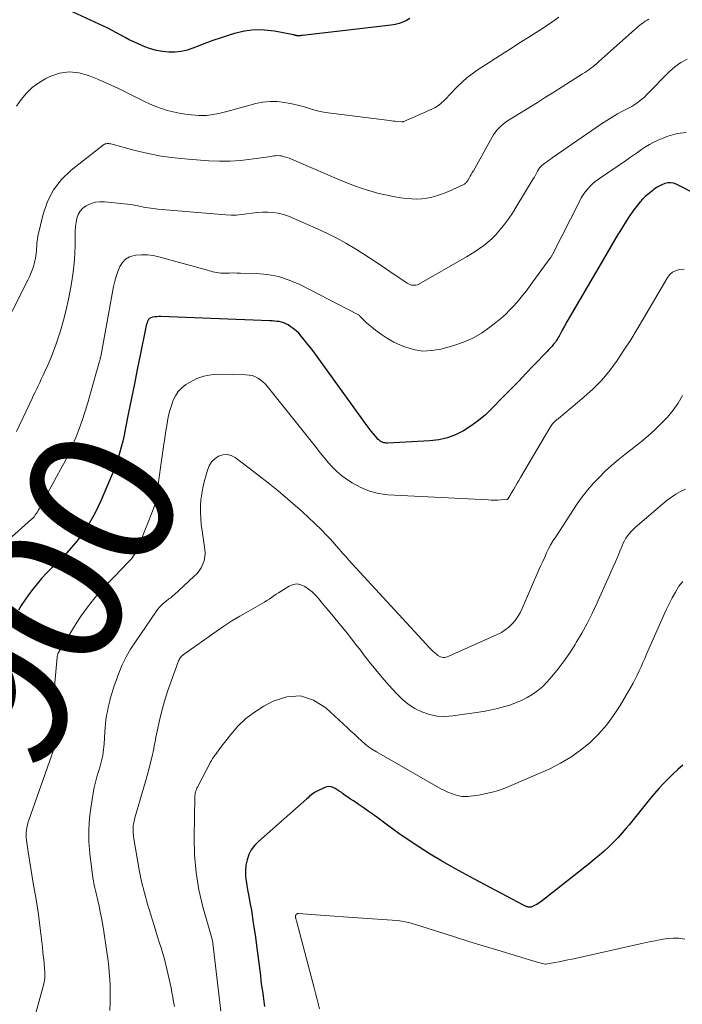
# Model space of a CAD drawing. Units: feet. Extents: x 1970000 to 1975002, y 589999 to 595000.
# Drawn here: x 1970936 to 1971027, y 591063 to 591197 of the extents above; entities that cross this region are included whole.
import ezdxf
from ezdxf.enums import TextEntityAlignment as Align

# ---------------------------------------------------------------- set-up
doc = ezdxf.new("R2010")
doc.units = ezdxf.units.FT
doc.header["$LTSCALE"] = 100
doc.header["$MEASUREMENT"] = 0
for name, color, linetype, lineweight in [('CONTOUR INDEX', 32, 'Continuous', 25), ('CONTOUR INDEX LABEL', 7, 'Continuous', 15), ('CONTOUR INTERMEDIATE', 40, 'Continuous', 15)]:
    doc.layers.add(name, color=color, linetype=linetype, lineweight=lineweight)
doc.styles.add('slant', font='romans.shx', dxfattribs={"oblique": 14.999978})

msp = doc.modelspace()

# ---------------------------------------------------------------- linework, layer by layer
at = {"layer": 'CONTOUR INDEX', "flags": 128}
for points, elevation in [([(1970989.45, 591197.63), (1970988.98, 591197.36), (1970988.48, 591197.13), (1970987.97, 591196.94), (1970987.44, 591196.81), (1970986.91, 591196.71), (1970974.82, 591195.32), (1970974.72, 591195.31), (1970974.61, 591195.3), (1970974.51, 591195.29), (1970974.41, 591195.28), (1970974.34, 591195.28), (1970974.27, 591195.28), (1970974.2, 591195.28), (1970974.14, 591195.28), (1970974.07, 591195.29), (1970974.05, 591195.29), (1970973.99, 591195.3), (1970973.94, 591195.31), (1970973.88, 591195.32), (1970973.83, 591195.34), (1970973.78, 591195.35), (1970973.72, 591195.37), (1970973.67, 591195.38), (1970973.61, 591195.39), (1970970.98, 591195.9), (1970969.62, 591196.06), (1970968.26, 591196.08), (1970966.91, 591195.91), (1970965.57, 591195.6), (1970964.83, 591195.36), (1970963.72, 591195), (1970962.62, 591194.63), (1970961.53, 591194.22), (1970960.45, 591193.8), (1970959.88, 591193.57), (1970959.08, 591193.31), (1970958.27, 591193.12), (1970957.44, 591193.04), (1970956.6, 591193.04), (1970955.76, 591193.13), (1970954.93, 591193.28), (1970954.12, 591193.51), (1970953.33, 591193.79), (1970952.43, 591194.16), (1970951.82, 591194.43), (1970951.22, 591194.71), (1970950.64, 591195.02), (1970950.06, 591195.35), (1970949.48, 591195.68), (1970948.9, 591196), (1970948.3, 591196.3), (1970947.7, 591196.59), (1970940.6, 591199.85)], 920), ([(1971028.67, 591173.55), (1971025.74, 591175.06), (1971025.36, 591175.19), (1971024.97, 591175.27), (1971024.58, 591175.24), (1971024.19, 591175.15), (1971023.79, 591175), (1971023.6, 591174.91), (1971023.41, 591174.82), (1971023.22, 591174.71), (1971023.05, 591174.6), (1971022.87, 591174.47), (1971022.7, 591174.35), (1971022.53, 591174.22), (1971022.36, 591174.09), (1971021.9, 591173.72), (1971021.51, 591173.39), (1971021.15, 591173.04), (1971020.81, 591172.66), (1971020.49, 591172.26), (1971019.97, 591171.56), (1971019.42, 591170.79), (1971018.89, 591170.01), (1971018.39, 591169.21), (1971017.9, 591168.4), (1971017.84, 591168.31), (1971017.34, 591167.45), (1971016.84, 591166.58), (1971016.33, 591165.72), (1971015.83, 591164.86), (1971011.45, 591157.43), (1971011.13, 591156.87), (1971010.81, 591156.31), (1971010.5, 591155.74), (1971010.19, 591155.17), (1971009.76, 591154.36), (1971009.66, 591154.2), (1971009.57, 591154.03), (1971009.47, 591153.87), (1971009.37, 591153.72), (1971009.26, 591153.56), (1971009.15, 591153.41), (1971009.03, 591153.27), (1971008.9, 591153.13), (1971008.82, 591153.03), (1971008.65, 591152.84), (1971008.47, 591152.66), (1971008.3, 591152.47), (1971008.13, 591152.29), (1971006.35, 591150.43), (1971005.29, 591149.32), (1971004.22, 591148.21), (1971003.15, 591147.1), (1971002.08, 591146), (1971000.63, 591144.52), (1970999.73, 591143.68), (1970998.79, 591142.88), (1970997.8, 591142.16), (1970996.77, 591141.49), (1970995.68, 591140.94), (1970994.55, 591140.51), (1970993.38, 591140.25), (1970992.17, 591140.1), (1970986.42, 591139.81), (1970986.24, 591139.81), (1970986.06, 591139.83), (1970985.88, 591139.86), (1970985.71, 591139.92), (1970985.55, 591139.99), (1970985.39, 591140.08), (1970985.26, 591140.19), (1970985.13, 591140.32), (1970984.77, 591140.74), (1970984.48, 591141.09), (1970984.19, 591141.45), (1970983.91, 591141.81), (1970983.64, 591142.18), (1970977.05, 591151.28), (1970976.57, 591151.94), (1970976.07, 591152.6), (1970975.56, 591153.25), (1970975.05, 591153.89), (1970974.64, 591154.38), (1970974.31, 591154.76), (1970973.95, 591155.11), (1970973.56, 591155.42), (1970973.15, 591155.71), (1970972.84, 591155.91), (1970972.56, 591156.06), (1970972.27, 591156.19), (1970971.97, 591156.29), (1970971.65, 591156.35), (1970971.33, 591156.39), (1970971.01, 591156.43), (1970970.68, 591156.45), (1970970.36, 591156.47), (1970955.52, 591157.03), (1970955.25, 591157.03), (1970954.98, 591157.02), (1970954.71, 591157), (1970954.44, 591156.96), (1970954.37, 591156.95), (1970954.16, 591156.88), (1970953.98, 591156.78), (1970953.84, 591156.63), (1970953.72, 591156.45), (1970953.71, 591156.41), (1970953.63, 591156.21), (1970953.56, 591156.01), (1970953.5, 591155.8), (1970953.45, 591155.59), (1970952.69, 591151.79), (1970952.3, 591149.83), (1970951.91, 591147.88), (1970951.52, 591145.92), (1970951.13, 591143.96), (1970950.67, 591141.68), (1970950.5, 591140.87), (1970950.32, 591140.06), (1970950.11, 591139.26), (1970949.9, 591138.46), (1970949.66, 591137.66), (1970949.4, 591136.88), (1970949.1, 591136.1), (1970948.79, 591135.34), (1970947.32, 591131.93), (1970946.98, 591131.17), (1970946.61, 591130.41), (1970946.22, 591129.67), (1970945.81, 591128.94), (1970945.37, 591128.23), (1970944.9, 591127.54), (1970944.4, 591126.87), (1970943.87, 591126.22), (1970942.92, 591125.13), (1970942.65, 591124.84), (1970942.39, 591124.55), (1970942.11, 591124.27), (1970941.83, 591123.99), (1970941.54, 591123.72), (1970941.26, 591123.45), (1970940.98, 591123.17), (1970940.7, 591122.89), (1970939.92, 591122.09), (1970939.27, 591121.39), (1970938.65, 591120.67), (1970938.06, 591119.93), (1970937.5, 591119.16), (1970936.5, 591117.7), (1970936.11, 591117.08)], 900), ([(1971026.64, 591095.94), (1971025.95, 591095.35), (1971025.27, 591094.74), (1971024.62, 591094.11), (1971023.98, 591093.47), (1971023.37, 591092.8), (1971022.78, 591092.11), (1971022.23, 591091.45), (1971021.49, 591090.56), (1971020.76, 591089.66), (1971020.03, 591088.76), (1971019.3, 591087.85), (1971018.93, 591087.4), (1971018.38, 591086.73), (1971017.8, 591086.09), (1971017.2, 591085.46), (1971016.57, 591084.86), (1971015.93, 591084.27), (1971015.28, 591083.7), (1971014.61, 591083.14), (1971013.93, 591082.59), (1971007.28, 591077.35), (1971007.07, 591077.2), (1971006.86, 591077.06), (1971006.65, 591076.94), (1971006.42, 591076.83), (1971006.17, 591076.71), (1971006.07, 591076.67), (1971005.96, 591076.64), (1971005.85, 591076.62), (1971005.73, 591076.62), (1971005.61, 591076.63), (1971005.5, 591076.65), (1971005.4, 591076.67), (1971005.3, 591076.71), (1971005.2, 591076.75), (1971005.1, 591076.8), (1971005, 591076.85), (1971004.9, 591076.9), (1970998.14, 591080.47), (1970996.64, 591081.28), (1970995.15, 591082.11), (1970993.68, 591082.97), (1970992.22, 591083.85), (1970990.78, 591084.76), (1970989.35, 591085.7), (1970987.95, 591086.67), (1970986.57, 591087.66), (1970985.13, 591088.73), (1970984.45, 591089.22), (1970983.77, 591089.71), (1970983.08, 591090.18), (1970982.39, 591090.65), (1970981.74, 591091.09), (1970981.37, 591091.34), (1970981, 591091.59), (1970980.64, 591091.85), (1970980.28, 591092.11), (1970980.07, 591092.26), (1970979.81, 591092.44), (1970979.54, 591092.61), (1970979.27, 591092.76), (1970978.99, 591092.91), (1970978.71, 591093.01), (1970978.42, 591093.05), (1970978.14, 591093.01), (1970977.85, 591092.93), (1970976.82, 591092.44), (1970976.62, 591092.33), (1970976.43, 591092.22), (1970976.25, 591092.1), (1970976.07, 591091.96), (1970975.91, 591091.81), (1970975.74, 591091.67), (1970975.57, 591091.52), (1970975.4, 591091.38), (1970968.8, 591085.57), (1970968.29, 591085.03), (1970967.84, 591084.44), (1970967.51, 591083.79), (1970967.26, 591083.09), (1970967.11, 591082.35), (1970967.03, 591081.61), (1970967.05, 591080.86), (1970967.14, 591080.11), (1970967.18, 591079.87), (1970967.34, 591079), (1970967.5, 591078.13), (1970967.65, 591077.26), (1970967.8, 591076.39), (1970967.89, 591075.89), (1970968.07, 591074.77), (1970968.25, 591073.65), (1970968.41, 591072.52), (1970968.56, 591071.39), (1970969.08, 591067.3), (1970969.16, 591066.6), (1970969.25, 591065.9), (1970969.35, 591065.2), (1970969.44, 591064.49), (1970969.53, 591063.78), (1970969.58, 591063.43), (1970969.62, 591063.09)], 880)]:
    msp.add_lwpolyline(points, dxfattribs=dict(at, elevation=elevation))
at = {"layer": 'CONTOUR INTERMEDIATE', "flags": 128}
for points, elevation in [([(1971009.75, 591197.81), (1971008.45, 591196.92), (1971007.13, 591196.06), (1971005.8, 591195.2), (1971004.47, 591194.35), (1971003.14, 591193.5), (1971001.81, 591192.64), (1970998.61, 591190.59), (1970997.91, 591190.11), (1970997.23, 591189.59), (1970996.6, 591189.02), (1970995.99, 591188.43), (1970995.53, 591187.94), (1970995.17, 591187.57), (1970994.81, 591187.19), (1970994.46, 591186.82), (1970994.09, 591186.44), (1970993.72, 591186.09), (1970993.32, 591185.78), (1970992.88, 591185.51), (1970992.42, 591185.28), (1970988.6, 591183.61), (1970988.58, 591183.6), (1970988.56, 591183.59), (1970988.54, 591183.58), (1970988.52, 591183.58), (1970988.4, 591183.56), (1970988.3, 591183.55), (1970987.73, 591183.6), (1970987.46, 591183.63), (1970987.19, 591183.66), (1970986.92, 591183.69), (1970986.65, 591183.72), (1970978.68, 591184.72), (1970977.94, 591184.84), (1970977.21, 591184.98), (1970976.49, 591185.16), (1970975.77, 591185.37), (1970975.06, 591185.59), (1970974.34, 591185.79), (1970973.61, 591185.96), (1970972.88, 591186.11), (1970972.36, 591186.2), (1970971.38, 591186.31), (1970970.39, 591186.34), (1970969.41, 591186.23), (1970968.44, 591186.04), (1970965.02, 591185.11), (1970964.49, 591184.97), (1970963.95, 591184.83), (1970963.41, 591184.71), (1970962.87, 591184.59), (1970962.32, 591184.49), (1970961.78, 591184.43), (1970961.23, 591184.42), (1970960.68, 591184.44), (1970959.66, 591184.52), (1970958.84, 591184.61), (1970958.01, 591184.73), (1970957.2, 591184.91), (1970956.39, 591185.11), (1970955.6, 591185.36), (1970954.82, 591185.64), (1970954.05, 591185.97), (1970953.3, 591186.32), (1970952.22, 591186.87), (1970950.94, 591187.51), (1970949.64, 591188.13), (1970948.33, 591188.72), (1970947.01, 591189.3), (1970945.65, 591189.88), (1970944.33, 591190.24), (1970943.01, 591190.38), (1970941.71, 591190.17), (1970940.41, 591189.73), (1970939.85, 591189.45), (1970938.89, 591188.88), (1970938, 591188.23), (1970937.21, 591187.46), (1970936.5, 591186.6), (1970935.86, 591185.67)], 916), ([(1971021.99, 591197.55), (1971021.75, 591197.4), (1971021.5, 591197.25), (1971021.27, 591197.09), (1971021.04, 591196.92), (1971021.02, 591196.9), (1971020.78, 591196.71), (1971020.55, 591196.52), (1971020.32, 591196.32), (1971020.1, 591196.12), (1971015.16, 591191.71), (1971014.9, 591191.49), (1971014.64, 591191.27), (1971014.38, 591191.06), (1971014.11, 591190.86), (1971013.83, 591190.66), (1971013.55, 591190.47), (1971013.27, 591190.28), (1971012.98, 591190.09), (1971011.31, 591189.03), (1971010.19, 591188.32), (1971009.06, 591187.61), (1971007.94, 591186.9), (1971006.81, 591186.2), (1971002.76, 591183.68), (1971002.44, 591183.46), (1971002.13, 591183.23), (1971001.84, 591182.98), (1971001.56, 591182.7), (1971001.31, 591182.41), (1971001.07, 591182.11), (1971000.85, 591181.79), (1971000.65, 591181.46), (1970998.09, 591176.9), (1970997.95, 591176.65), (1970997.8, 591176.39), (1970997.66, 591176.14), (1970997.51, 591175.88), (1970997.33, 591175.57), (1970997.27, 591175.48), (1970997.2, 591175.39), (1970997.13, 591175.3), (1970997.05, 591175.22), (1970996.96, 591175.15), (1970996.88, 591175.08), (1970996.78, 591175.03), (1970996.68, 591174.97), (1970994.39, 591173.95), (1970993.74, 591173.69), (1970993.09, 591173.47), (1970992.42, 591173.3), (1970991.75, 591173.16), (1970991.06, 591173.08), (1970990.37, 591173.04), (1970989.69, 591173.06), (1970989, 591173.12), (1970988.23, 591173.23), (1970987.16, 591173.41), (1970986.1, 591173.61), (1970985.04, 591173.86), (1970984, 591174.14), (1970983.97, 591174.15), (1970982.92, 591174.48), (1970981.89, 591174.84), (1970980.86, 591175.23), (1970979.85, 591175.65), (1970973.65, 591178.34), (1970973.33, 591178.47), (1970973.02, 591178.59), (1970972.7, 591178.7), (1970972.37, 591178.8), (1970972.23, 591178.85), (1970971.97, 591178.91), (1970971.72, 591178.95), (1970971.46, 591178.96), (1970971.2, 591178.95), (1970970.94, 591178.92), (1970970.68, 591178.88), (1970970.42, 591178.85), (1970970.16, 591178.81), (1970967.82, 591178.46), (1970966.38, 591178.29), (1970964.95, 591178.19), (1970963.51, 591178.19), (1970962.07, 591178.25), (1970959.22, 591178.46), (1970957.39, 591178.65), (1970955.58, 591178.9), (1970953.78, 591179.25), (1970952, 591179.67), (1970948.71, 591180.54), (1970948.58, 591180.57), (1970948.44, 591180.59), (1970948.31, 591180.6), (1970948.18, 591180.6), (1970948.05, 591180.58), (1970947.92, 591180.55), (1970947.8, 591180.49), (1970947.69, 591180.42), (1970943.3, 591176.98), (1970941.99, 591175.71), (1970940.88, 591174.31), (1970940.08, 591172.72), (1970939.48, 591171), (1970938.77, 591168), (1970938.71, 591167.67), (1970938.65, 591167.33), (1970938.62, 591166.99), (1970938.61, 591166.65), (1970938.59, 591166.31), (1970938.57, 591165.97), (1970938.53, 591165.63), (1970938.48, 591165.29), (1970938.43, 591164.98), (1970938.35, 591164.61), (1970938.27, 591164.24), (1970938.16, 591163.87), (1970938.04, 591163.51), (1970937.91, 591163.15), (1970937.77, 591162.8), (1970937.61, 591162.45), (1970937.44, 591162.11), (1970933.12, 591153.63)], 912), ([(1971027.2, 591192.07), (1971026.34, 591191.62), (1971025.56, 591191.05), (1971024.83, 591190.4), (1971021.7, 591187.23), (1971021.43, 591186.97), (1971021.16, 591186.72), (1971020.88, 591186.49), (1971020.58, 591186.26), (1971020.28, 591186.05), (1971019.97, 591185.85), (1971019.66, 591185.66), (1971019.33, 591185.48), (1971018.48, 591185.04), (1971017.73, 591184.63), (1971016.99, 591184.21), (1971016.27, 591183.76), (1971015.56, 591183.29), (1971008.85, 591178.66), (1971008.59, 591178.48), (1971008.33, 591178.3), (1971008.08, 591178.11), (1971007.82, 591177.92), (1971007.43, 591177.63), (1971007.37, 591177.58), (1971007.32, 591177.54), (1971007.27, 591177.49), (1971007.23, 591177.44), (1971007.18, 591177.39), (1971007.14, 591177.33), (1971007.1, 591177.28), (1971007.07, 591177.22), (1971006.85, 591176.82), (1971006.7, 591176.55), (1971006.55, 591176.29), (1971006.4, 591176.04), (1971006.25, 591175.78), (1971003.89, 591171.89), (1971003.41, 591171.13), (1971002.91, 591170.39), (1971002.37, 591169.67), (1971001.81, 591168.96), (1971001.57, 591168.67), (1971001.1, 591168.14), (1971000.61, 591167.63), (1971000.08, 591167.17), (1970999.53, 591166.73), (1970998.95, 591166.31), (1970998.36, 591165.91), (1970997.76, 591165.54), (1970997.15, 591165.17), (1970990.67, 591161.47), (1970990.47, 591161.38), (1970990.27, 591161.32), (1970990.07, 591161.3), (1970989.86, 591161.3), (1970989.65, 591161.34), (1970989.44, 591161.4), (1970989.25, 591161.49), (1970989.07, 591161.6), (1970986.72, 591163.2), (1970985.54, 591163.99), (1970984.35, 591164.78), (1970983.16, 591165.55), (1970981.95, 591166.32), (1970980.73, 591167.04), (1970979.49, 591167.73), (1970978.22, 591168.37), (1970976.93, 591168.96), (1970972.9, 591170.7), (1970972.22, 591170.95), (1970971.52, 591171.13), (1970970.82, 591171.23), (1970970.09, 591171.27), (1970970.07, 591171.27), (1970969.35, 591171.24), (1970968.64, 591171.19), (1970967.92, 591171.11), (1970967.21, 591171.01), (1970966.5, 591170.92), (1970965.79, 591170.87), (1970965.08, 591170.87), (1970964.36, 591170.9), (1970955.11, 591171.67), (1970954.79, 591171.7), (1970954.46, 591171.74), (1970954.13, 591171.78), (1970953.81, 591171.84), (1970953.48, 591171.89), (1970953.16, 591171.95), (1970952.84, 591172.02), (1970952.52, 591172.09), (1970952.43, 591172.1), (1970952.06, 591172.18), (1970951.7, 591172.24), (1970951.33, 591172.29), (1970950.96, 591172.34), (1970947.84, 591172.66), (1970947.22, 591172.67), (1970946.61, 591172.6), (1970946.02, 591172.43), (1970945.45, 591172.18), (1970945.34, 591172.12), (1970944.9, 591171.8), (1970944.52, 591171.41), (1970944.26, 591170.95), (1970944.07, 591170.43), (1970943.97, 591169.87), (1970943.88, 591169.29), (1970943.84, 591168.72), (1970943.82, 591168.14), (1970943.82, 591166.8), (1970943.78, 591165.56), (1970943.71, 591164.32), (1970943.57, 591163.08), (1970943.39, 591161.84), (1970943.22, 591160.83), (1970942.95, 591159.39), (1970942.63, 591157.95), (1970942.26, 591156.53), (1970941.84, 591155.12), (1970941.58, 591154.3), (1970941.25, 591153.31), (1970940.9, 591152.33), (1970940.51, 591151.36), (1970940.1, 591150.41), (1970939.64, 591149.39), (1970939.43, 591148.95), (1970939.23, 591148.51), (1970939.02, 591148.07), (1970938.81, 591147.63), (1970938.6, 591147.2), (1970938.39, 591146.76), (1970938.18, 591146.32), (1970937.97, 591145.88), (1970935.84, 591141.39)], 908), ([(1971027.09, 591182.12), (1971025.84, 591181.97), (1971024.58, 591181.62), (1971023.29, 591181.06), (1971022.69, 591180.78), (1971022.1, 591180.48), (1971021.54, 591180.14), (1971020.99, 591179.78), (1971020.45, 591179.39), (1971019.91, 591179.01), (1971019.37, 591178.64), (1971018.82, 591178.26), (1971015.26, 591175.84), (1971014.84, 591175.53), (1971014.43, 591175.2), (1971014.06, 591174.84), (1971013.71, 591174.46), (1971013.38, 591174.05), (1971013.07, 591173.63), (1971012.8, 591173.19), (1971012.55, 591172.73), (1971008.91, 591165.57), (1971008.87, 591165.49), (1971008.83, 591165.41), (1971008.78, 591165.33), (1971008.74, 591165.25), (1971008.69, 591165.17), (1971008.64, 591165.1), (1971008.59, 591165.02), (1971008.53, 591164.95), (1971005.83, 591161.25), (1971005.32, 591160.56), (1971004.79, 591159.89), (1971004.24, 591159.22), (1971003.67, 591158.57), (1971003.08, 591157.94), (1971002.47, 591157.34), (1971001.83, 591156.77), (1971001.16, 591156.22), (1971000.33, 591155.58), (1970999.19, 591154.8), (1970998, 591154.11), (1970996.75, 591153.57), (1970995.45, 591153.12), (1970993.67, 591152.62), (1970992.42, 591152.4), (1970991.18, 591152.35), (1970989.95, 591152.55), (1970988.74, 591152.91), (1970988.18, 591153.14), (1970987.27, 591153.56), (1970986.4, 591154.04), (1970985.56, 591154.59), (1970984.76, 591155.19), (1970983.53, 591156.21), (1970983.37, 591156.35), (1970983.21, 591156.49), (1970983.07, 591156.64), (1970982.93, 591156.8), (1970982.73, 591157.02), (1970982.69, 591157.07), (1970982.65, 591157.11), (1970982.6, 591157.15), (1970982.56, 591157.2), (1970982.51, 591157.24), (1970982.47, 591157.28), (1970982.42, 591157.31), (1970982.36, 591157.34), (1970974.44, 591161.41), (1970973.02, 591162.02), (1970971.56, 591162.5), (1970970.06, 591162.77), (1970968.51, 591162.92), (1970966.36, 591162.97), (1970965.87, 591162.97), (1970965.38, 591162.98), (1970964.88, 591162.97), (1970964.39, 591162.96), (1970963.93, 591162.95), (1970963.67, 591162.96), (1970963.4, 591162.98), (1970963.14, 591163.02), (1970962.88, 591163.08), (1970962.62, 591163.15), (1970962.36, 591163.22), (1970962.11, 591163.29), (1970961.85, 591163.36), (1970955.25, 591165.18), (1970954.47, 591165.34), (1970953.68, 591165.44), (1970952.88, 591165.45), (1970952.08, 591165.39), (1970951.89, 591165.36), (1970951.26, 591165.17), (1970950.7, 591164.87), (1970950.27, 591164.41), (1970949.91, 591163.86), (1970949.65, 591163.19), (1970949.42, 591162.52), (1970949.23, 591161.84), (1970949.08, 591161.14), (1970947.32, 591151.61), (1970947.3, 591151.53), (1970947.29, 591151.44), (1970947.27, 591151.36), (1970947.25, 591151.28), (1970947.23, 591151.2), (1970947.21, 591151.12), (1970947.19, 591151.04), (1970947.16, 591150.96), (1970945.51, 591145.18), (1970945.16, 591144.03), (1970944.79, 591142.89), (1970944.38, 591141.77), (1970943.96, 591140.65), (1970943.49, 591139.54), (1970943, 591138.45), (1970942.47, 591137.37), (1970941.91, 591136.31), (1970938.93, 591130.85), (1970938.82, 591130.65), (1970938.7, 591130.45), (1970938.57, 591130.26), (1970938.44, 591130.07), (1970938.24, 591129.79), (1970938.2, 591129.74), (1970938.16, 591129.7), (1970938.11, 591129.65), (1970938.07, 591129.61), (1970938.02, 591129.56), (1970937.97, 591129.52), (1970937.93, 591129.48), (1970937.88, 591129.44), (1970934.77, 591126.66)], 904), ([(1971026.82, 591163.5), (1971026.24, 591163.47), (1971025.71, 591163.31), (1971025.23, 591163.08), (1971024.83, 591162.72), (1971024.49, 591162.29), (1971021.28, 591156.79), (1971020.41, 591155.33), (1971019.53, 591153.89), (1971018.61, 591152.46), (1971017.67, 591151.05), (1971016.67, 591149.7), (1971015.59, 591148.4), (1971014.41, 591147.21), (1971013.16, 591146.08), (1971009.68, 591143.17), (1971009.58, 591143.09), (1971009.48, 591143.01), (1971009.38, 591142.93), (1971009.28, 591142.84), (1971009.19, 591142.76), (1971009.09, 591142.67), (1971009.01, 591142.58), (1971008.92, 591142.48), (1971008.88, 591142.43), (1971008.78, 591142.3), (1971008.69, 591142.18), (1971008.6, 591142.04), (1971008.51, 591141.9), (1971004.5, 591135.11), (1971004.28, 591134.72), (1971004.05, 591134.34), (1971003.82, 591133.95), (1971003.6, 591133.56), (1971003.28, 591133.03), (1971003.21, 591132.91), (1971003.14, 591132.79), (1971003.08, 591132.67), (1971003.01, 591132.55), (1971002.93, 591132.39), (1971002.9, 591132.35), (1971002.87, 591132.31), (1971002.84, 591132.27), (1971002.81, 591132.23), (1971002.77, 591132.19), (1971002.73, 591132.17), (1971002.69, 591132.15), (1971002.64, 591132.14), (1971001.86, 591132.08), (1971001.42, 591132.06), (1971000.97, 591132.05), (1971000.53, 591132.05), (1971000.09, 591132.07), (1970986.46, 591132.78), (1970985.17, 591132.95), (1970983.92, 591133.25), (1970982.74, 591133.75), (1970981.6, 591134.38), (1970980.81, 591134.9), (1970980.13, 591135.4), (1970979.48, 591135.94), (1970978.88, 591136.53), (1970978.31, 591137.17), (1970977.77, 591137.83), (1970977.24, 591138.5), (1970976.7, 591139.17), (1970976.17, 591139.83), (1970970, 591147.56), (1970969.71, 591147.88), (1970969.41, 591148.17), (1970969.07, 591148.43), (1970968.72, 591148.67), (1970968.33, 591148.86), (1970967.94, 591149), (1970967.53, 591149.08), (1970967.11, 591149.12), (1970963.39, 591149.2), (1970962.36, 591149.13), (1970961.36, 591148.94), (1970960.41, 591148.59), (1970959.49, 591148.12), (1970958.93, 591147.77), (1970958.37, 591147.34), (1970957.88, 591146.85), (1970957.5, 591146.27), (1970957.19, 591145.64), (1970956.95, 591144.95), (1970956.74, 591144.26), (1970956.57, 591143.55), (1970956.43, 591142.84), (1970956.41, 591142.74), (1970956.28, 591141.97), (1970956.16, 591141.2), (1970956.04, 591140.44), (1970955.93, 591139.67), (1970954.88, 591132.3), (1970954.86, 591132.14), (1970954.83, 591131.98), (1970954.8, 591131.82), (1970954.76, 591131.65), (1970954.72, 591131.49), (1970954.68, 591131.33), (1970954.62, 591131.18), (1970954.57, 591131.02), (1970952.49, 591125.75), (1970952.36, 591125.45), (1970952.22, 591125.16), (1970952.06, 591124.87), (1970951.89, 591124.59), (1970951.7, 591124.32), (1970951.5, 591124.06), (1970951.29, 591123.82), (1970951.06, 591123.58), (1970950.06, 591122.55), (1970949.33, 591121.8), (1970948.61, 591121.04), (1970947.9, 591120.28), (1970947.2, 591119.51), (1970946.94, 591119.22), (1970946.14, 591118.28), (1970945.37, 591117.31), (1970944.66, 591116.3), (1970943.99, 591115.27), (1970941.57, 591111.3), (1970941.53, 591111.22), (1970941.49, 591111.15), (1970941.47, 591111.06), (1970941.44, 591110.98), (1970941.44, 591110.97), (1970941.42, 591110.89), (1970941.41, 591110.81), (1970941.4, 591110.73), (1970941.39, 591110.65), (1970940.78, 591104.19), (1970940.77, 591104.04), (1970940.76, 591103.89), (1970940.75, 591103.74), (1970940.74, 591103.6), (1970940.74, 591103.45), (1970940.74, 591103.3), (1970940.74, 591103.15), (1970940.75, 591103), (1970940.99, 591098.84), (1970940.99, 591098.73), (1970940.99, 591098.63), (1970940.98, 591098.52), (1970940.97, 591098.42), (1970940.95, 591098.31), (1970940.93, 591098.21), (1970940.9, 591098.11), (1970940.87, 591098.01), (1970937.52, 591088.45), (1970937.41, 591088.12), (1970937.33, 591087.79), (1970937.26, 591087.46), (1970937.21, 591087.12), (1970937.18, 591086.78), (1970937.17, 591086.44), (1970937.18, 591086.1), (1970937.22, 591085.76), (1970937.45, 591084.16), (1970937.62, 591083.02), (1970937.8, 591081.88), (1970937.99, 591080.74), (1970938.18, 591079.6), (1970938.47, 591077.94), (1970938.66, 591076.79), (1970938.84, 591075.64), (1970939, 591074.49), (1970939.14, 591073.34), (1970939.31, 591071.88), (1970939.39, 591071.18), (1970939.46, 591070.47), (1970939.53, 591069.77), (1970939.6, 591069.07), (1970939.68, 591068.17), (1970939.7, 591067.92), (1970939.71, 591067.67), (1970939.72, 591067.42), (1970939.71, 591067.17), (1970939.69, 591066.92), (1970939.66, 591066.68), (1970939.62, 591066.43), (1970939.56, 591066.19), (1970938.37, 591061.7)], 896), ([(1971026.59, 591146.3), (1971026, 591145.26), (1971025.3, 591144.28), (1971024.54, 591143.35), (1971023.7, 591142.47), (1971022.83, 591141.62), (1971021.92, 591140.82), (1971020.99, 591140.05), (1971018.72, 591138.27), (1971017.81, 591137.52), (1971016.92, 591136.76), (1971016.06, 591135.97), (1971015.21, 591135.15), (1971014.4, 591134.3), (1971013.64, 591133.41), (1971012.92, 591132.49), (1971012.25, 591131.53), (1971009.31, 591127.07), (1971008.97, 591126.53), (1971008.65, 591125.99), (1971008.35, 591125.43), (1971008.07, 591124.86), (1971007.81, 591124.29), (1971007.54, 591123.71), (1971007.29, 591123.13), (1971007.03, 591122.55), (1971004.76, 591117.28), (1971004.48, 591116.72), (1971004.17, 591116.18), (1971003.8, 591115.67), (1971003.39, 591115.19), (1971002.93, 591114.76), (1971002.44, 591114.37), (1971001.91, 591114.04), (1971001.35, 591113.75), (1970994.73, 591110.78), (1970994.54, 591110.71), (1970994.36, 591110.66), (1970994.17, 591110.64), (1970993.97, 591110.64), (1970993.78, 591110.67), (1970993.6, 591110.72), (1970993.43, 591110.8), (1970993.27, 591110.9), (1970993.09, 591111.05), (1970992.84, 591111.25), (1970992.61, 591111.45), (1970992.39, 591111.67), (1970992.17, 591111.9), (1970981.58, 591123.37), (1970981.14, 591123.86), (1970980.7, 591124.35), (1970980.27, 591124.84), (1970979.84, 591125.34), (1970979.41, 591125.84), (1970978.97, 591126.34), (1970978.53, 591126.82), (1970978.07, 591127.29), (1970977.34, 591128.05), (1970976.5, 591128.88), (1970975.64, 591129.7), (1970974.77, 591130.5), (1970973.88, 591131.28), (1970972.83, 591132.18), (1970971.49, 591133.3), (1970970.13, 591134.41), (1970968.75, 591135.49), (1970967.36, 591136.55), (1970965.63, 591137.86), (1970965.09, 591138.13), (1970964.53, 591138.27), (1970963.96, 591138.22), (1970963.38, 591138.04), (1970962.86, 591137.67), (1970962.42, 591137.24), (1970962.09, 591136.71), (1970961.85, 591136.12), (1970961.42, 591134.56), (1970961.23, 591133.74), (1970961.08, 591132.91), (1970960.98, 591132.08), (1970960.93, 591131.23), (1970960.93, 591130.39), (1970960.96, 591129.55), (1970961.03, 591128.71), (1970961.13, 591127.87), (1970961.51, 591125.34), (1970961.54, 591124.82), (1970961.51, 591124.31), (1970961.4, 591123.81), (1970961.24, 591123.32), (1970961, 591122.85), (1970960.73, 591122.41), (1970960.4, 591122.01), (1970960.03, 591121.63), (1970957.34, 591119.16), (1970957.2, 591119.04), (1970957.06, 591118.92), (1970956.92, 591118.81), (1970956.77, 591118.7), (1970956.62, 591118.59), (1970956.47, 591118.48), (1970956.33, 591118.37), (1970956.19, 591118.25), (1970955.89, 591118), (1970955.62, 591117.74), (1970955.35, 591117.47), (1970955.11, 591117.18), (1970954.89, 591116.88), (1970952.04, 591112.77), (1970951.38, 591111.75), (1970950.78, 591110.7), (1970950.26, 591109.61), (1970949.8, 591108.49), (1970949.38, 591107.36), (1970949.17, 591106.78), (1970948.98, 591106.19), (1970948.8, 591105.6), (1970948.63, 591105.01), (1970948.6, 591104.9), (1970948.47, 591104.36), (1970948.34, 591103.81), (1970948.23, 591103.25), (1970948.12, 591102.7), (1970948.04, 591102.14), (1970947.96, 591101.58), (1970947.91, 591101.02), (1970947.87, 591100.45), (1970947.79, 591098.86), (1970947.76, 591098.47), (1970947.72, 591098.08), (1970947.67, 591097.7), (1970947.61, 591097.31), (1970947.53, 591096.93), (1970947.45, 591096.55), (1970947.35, 591096.17), (1970947.24, 591095.8), (1970947.02, 591095.09), (1970946.8, 591094.37), (1970946.61, 591093.64), (1970946.45, 591092.9), (1970946.31, 591092.16), (1970946.01, 591090.42), (1970945.8, 591088.8), (1970945.69, 591087.19), (1970945.72, 591085.56), (1970945.85, 591083.94), (1970946.27, 591080.61), (1970946.32, 591080.22), (1970946.39, 591079.84), (1970946.47, 591079.45), (1970946.56, 591079.07), (1970946.66, 591078.69), (1970946.75, 591078.31), (1970946.84, 591077.93), (1970946.93, 591077.55), (1970947.11, 591076.76), (1970947.27, 591075.97), (1970947.43, 591075.19), (1970947.57, 591074.41), (1970947.7, 591073.62), (1970948.13, 591070.82), (1970948.29, 591069.64), (1970948.42, 591068.46), (1970948.52, 591067.28), (1970948.6, 591066.09), (1970948.63, 591064.91), (1970948.63, 591063.72), (1970948.58, 591062.54)], 892), ([(1971026.97, 591133.55), (1971026.31, 591133.24), (1971025.69, 591132.86), (1971025.08, 591132.46), (1971024.49, 591132.02), (1971023.92, 591131.56), (1971020.15, 591128.32), (1971019.87, 591128.06), (1971019.59, 591127.78), (1971019.34, 591127.48), (1971019.1, 591127.17), (1971018.88, 591126.85), (1971018.68, 591126.51), (1971018.51, 591126.17), (1971018.35, 591125.81), (1971018.06, 591125.09), (1971017.76, 591124.38), (1971017.46, 591123.66), (1971017.15, 591122.95), (1971016.84, 591122.23), (1971014.9, 591117.95), (1971014.26, 591116.59), (1971013.59, 591115.26), (1971012.87, 591113.95), (1971012.12, 591112.65), (1971011.97, 591112.41), (1971011.24, 591111.27), (1971010.47, 591110.15), (1971009.64, 591109.08), (1971008.78, 591108.04), (1971008.15, 591107.32), (1971007.54, 591106.69), (1971006.89, 591106.12), (1971006.18, 591105.62), (1971005.44, 591105.16), (1971005.4, 591105.15), (1971004.63, 591104.77), (1971003.85, 591104.43), (1971003.04, 591104.14), (1971002.22, 591103.89), (1971001.38, 591103.68), (1971000.55, 591103.49), (1970999.7, 591103.33), (1970998.85, 591103.19), (1970995.29, 591102.66), (1970994.22, 591102.59), (1970993.16, 591102.63), (1970992.12, 591102.86), (1970991.09, 591103.2), (1970990.12, 591103.69), (1970989.21, 591104.25), (1970988.38, 591104.94), (1970987.6, 591105.7), (1970986.56, 591106.87), (1970985.67, 591107.89), (1970984.8, 591108.92), (1970983.96, 591109.97), (1970983.14, 591111.04), (1970982.7, 591111.61), (1970982.1, 591112.39), (1970981.49, 591113.18), (1970980.88, 591113.95), (1970980.26, 591114.72), (1970979.63, 591115.48), (1970979, 591116.24), (1970978.36, 591117), (1970977.73, 591117.76), (1970977, 591118.64), (1970976.57, 591119.1), (1970976.12, 591119.54), (1970975.64, 591119.93), (1970975.13, 591120.3), (1970974.6, 591120.53), (1970974.07, 591120.63), (1970973.53, 591120.54), (1970973, 591120.33), (1970971.55, 591119.43), (1970971.23, 591119.22), (1970970.91, 591119.01), (1970970.59, 591118.8), (1970970.28, 591118.58), (1970969.96, 591118.37), (1970969.64, 591118.16), (1970969.32, 591117.96), (1970968.99, 591117.77), (1970967.4, 591116.89), (1970966.29, 591116.25), (1970965.19, 591115.59), (1970964.11, 591114.89), (1970963.05, 591114.16), (1970958.56, 591110.97), (1970958.45, 591110.88), (1970958.34, 591110.78), (1970958.24, 591110.67), (1970958.15, 591110.56), (1970958.07, 591110.44), (1970957.99, 591110.31), (1970957.93, 591110.18), (1970957.88, 591110.04), (1970956.87, 591107.28), (1970956.43, 591105.99), (1970956.03, 591104.69), (1970955.67, 591103.37), (1970955.35, 591102.05), (1970954.93, 591100.18), (1970954.85, 591099.78), (1970954.77, 591099.38), (1970954.69, 591098.98), (1970954.62, 591098.58), (1970954.55, 591098.18), (1970954.47, 591097.78), (1970954.38, 591097.39), (1970954.29, 591096.99), (1970954.08, 591096.16), (1970953.88, 591095.35), (1970953.67, 591094.55), (1970953.44, 591093.74), (1970953.21, 591092.94), (1970951.97, 591088.77), (1970951.91, 591088.56), (1970951.86, 591088.35), (1970951.82, 591088.14), (1970951.78, 591087.93), (1970951.75, 591087.72), (1970951.73, 591087.5), (1970951.73, 591087.29), (1970951.73, 591087.07), (1970951.74, 591086.98), (1970951.75, 591086.72), (1970951.78, 591086.46), (1970951.81, 591086.2), (1970951.84, 591085.94), (1970952.27, 591083.28), (1970952.56, 591081.69), (1970952.88, 591080.12), (1970953.28, 591078.56), (1970953.71, 591077.01), (1970954.59, 591074.12), (1970954.82, 591073.36), (1970955.06, 591072.6), (1970955.3, 591071.84), (1970955.55, 591071.08), (1970955.79, 591070.33), (1970956.01, 591069.56), (1970956.21, 591068.79), (1970956.39, 591068.02), (1970956.9, 591065.63), (1970957.02, 591065), (1970957.15, 591064.37), (1970957.26, 591063.74), (1970957.36, 591063.1)], 888), ([(1971026.62, 591120.98), (1971026.07, 591120.31), (1971025.61, 591119.53), (1971025.17, 591118.74), (1971024.77, 591117.93), (1971024.38, 591117.11), (1971021.7, 591111.07), (1971021.45, 591110.5), (1971021.19, 591109.93), (1971020.94, 591109.36), (1971020.69, 591108.79), (1971020.43, 591108.22), (1971020.15, 591107.66), (1971019.86, 591107.11), (1971019.55, 591106.57), (1971018.09, 591104.08), (1971017.2, 591102.71), (1971016.23, 591101.39), (1971015.14, 591100.18), (1971013.97, 591099.02), (1971012.7, 591097.98), (1971011.38, 591097.03), (1971009.96, 591096.21), (1971008.49, 591095.48), (1971002.93, 591093.05), (1971001.92, 591092.66), (1971000.89, 591092.32), (1970999.85, 591092.08), (1970998.78, 591091.89), (1970997.34, 591091.69), (1970996.99, 591091.67), (1970996.63, 591091.68), (1970996.28, 591091.73), (1970995.94, 591091.81), (1970995.62, 591091.91), (1970995.12, 591092.08), (1970994.63, 591092.27), (1970994.15, 591092.5), (1970993.68, 591092.75), (1970984.9, 591097.77), (1970984.35, 591098.11), (1970983.82, 591098.47), (1970983.32, 591098.87), (1970982.83, 591099.29), (1970982.36, 591099.73), (1970981.88, 591100.17), (1970981.41, 591100.61), (1970980.94, 591101.05), (1970977.99, 591103.78), (1970976.3, 591104.82), (1970974.54, 591105.4), (1970972.7, 591105.27), (1970970.8, 591104.68), (1970969.53, 591103.99), (1970968.27, 591103.19), (1970967.08, 591102.3), (1970966.02, 591101.26), (1970965.03, 591100.14), (1970963.52, 591098.17), (1970963.35, 591097.95), (1970963.19, 591097.74), (1970963.03, 591097.52), (1970962.87, 591097.3), (1970962.72, 591097.07), (1970962.57, 591096.85), (1970962.43, 591096.61), (1970962.3, 591096.38), (1970960.51, 591092.97), (1970960.43, 591092.81), (1970960.36, 591092.64), (1970960.29, 591092.47), (1970960.24, 591092.3), (1970960.2, 591092.13), (1970960.17, 591091.96), (1970960.15, 591091.78), (1970960.14, 591091.6), (1970960.04, 591086.09), (1970960.11, 591083.7), (1970960.31, 591081.34), (1970960.71, 591079), (1970961.25, 591076.67), (1970962.53, 591072.08), (1970962.56, 591071.98), (1970962.58, 591071.81), (1970962.58, 591071.79), (1970962.58, 591071.77), (1970962.59, 591071.74), (1970962.59, 591071.72), (1970963.4, 591064.78), (1970963.54, 591063.62), (1970963.69, 591062.47)], 884), ([(1971026.89, 591072.28), (1971026.09, 591072.4), (1971025.29, 591072.41), (1971024.48, 591072.34), (1971023.67, 591072.21), (1971022.86, 591072.06), (1971022.05, 591071.9), (1971021.24, 591071.73), (1971011.57, 591069.56), (1971010.97, 591069.43), (1971010.37, 591069.31), (1971009.77, 591069.19), (1971009.17, 591069.08), (1971007.96, 591068.87), (1971007.88, 591068.87), (1971007.51, 591068.95), (1971007.32, 591069), (1971007.14, 591069.05), (1971006.96, 591069.1), (1971006.77, 591069.15), (1971001.42, 591070.75), (1970999.44, 591071.35), (1970997.47, 591071.96), (1970995.5, 591072.58), (1970993.53, 591073.2), (1970990.22, 591074.26), (1970989.91, 591074.36), (1970989.6, 591074.45), (1970989.29, 591074.53), (1970988.97, 591074.6), (1970988.66, 591074.67), (1970988.34, 591074.72), (1970988.02, 591074.76), (1970987.7, 591074.79), (1970981.68, 591075.22), (1970980.42, 591075.31), (1970979.16, 591075.4), (1970977.91, 591075.5), (1970976.65, 591075.59), (1970974.29, 591075.77), (1970974.21, 591075.77), (1970974.14, 591075.75), (1970974.07, 591075.72), (1970974, 591075.68), (1970973.97, 591075.65), (1970973.93, 591075.6), (1970973.89, 591075.55), (1970973.87, 591075.5), (1970973.86, 591075.44), (1970973.86, 591075.37), (1970973.86, 591075.31), (1970973.87, 591075.25), (1970973.88, 591075.18), (1970973.89, 591075.12), (1970973.91, 591075.02), (1970973.93, 591074.93), (1970973.95, 591074.83), (1970973.98, 591074.74), (1970976.24, 591066.32), (1970976.42, 591065.62), (1970976.6, 591064.91), (1970976.78, 591064.21), (1970976.95, 591063.5), (1970977.13, 591062.8)], 876)]:
    msp.add_lwpolyline(points, dxfattribs=dict(at, elevation=elevation))

# ---------------------------------------------------------------- texts
at = {"layer": 'CONTOUR INDEX LABEL', "style": 'slant', "oblique": 15}
msp.add_text('900', height=20, rotation=62.5482, dxfattribs=at).set_placement((1970940.46, 591118.85, 900), align=Align.MIDDLE_CENTER)

doc.saveas('drawing.dxf')
